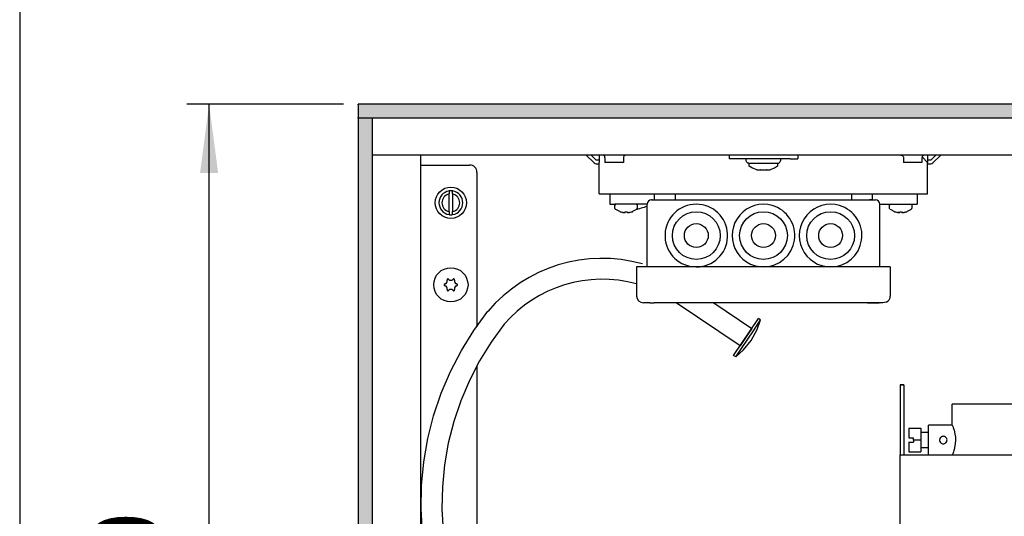
# Model space of a CAD drawing. Units: millimetres. Extents: x 8176 to 15596, y 5012 to 10229.
# Drawn here: x 8334 to 8911, y 6555 to 6846 of the extents above; entities that cross this region are included whole.
import ezdxf

# ---------------------------------------------------------------- set-up
doc = ezdxf.new("R2010")
doc.units = ezdxf.units.MM
doc.layers.add('1', color=7, linetype='Continuous')
doc.styles.add('CONVERTER_11', font='txt.shx', dxfattribs={"width": 0.9})
doc.dimstyles.new('ME10_DIM_35', dxfattribs={"dimtxt": 23, "dimasz": 23, "dimexe": 7.5, "dimexo": 5, "dimgap": 9, "dimtad": 1, "dimdec": 0, "dimdsep": 46, "dimtxsty": 'CONVERTER_11', "dimsah": 1, "dimcen": 0.09, "dimclrd": 6, "dimclre": 6, "dimclrt": 3, "dimadec": 0, "dimazin": 0, "dimtfac": 1, "dimtdec": 4, "dimtix": 1, "dimtmove": 0, "dimatfit": 3, "dimfxl": 1, "dimtolj": 1, "dimtzin": 0, "dimarcsym": 0})
pattern_1 = [(45, (3088.578041, 1570.5290877), (-0.0080812203564, 6e-19), [])]

# ---------------------------------------------------------------- blocks, each defined once
blk = doc.blocks.new('*D31')
at = {"layer": '1', "color": 6, "linetype": 'Continuous'}
for p, q in [((7959.12, 5454.11), (7906.62, 5454.11)), ((7914.12, 5114.31), (7914.12, 5454.11)), ((7959.12, 5114.31), (7906.62, 5114.31))]:
    blk.add_line(p, q, dxfattribs=at)
at = {"layer": '1', "color": 6}
for points in [[(7917.15, 5431.11), (7911.09, 5431.11), (7914.12, 5454.11)], [(7911.09, 5137.31), (7917.15, 5137.31), (7914.12, 5114.31)]]:
    blk.add_solid(points, dxfattribs=at)
at = {"layer": '1', "color": 3, "insert": (7905, 5265.18), "char_height": 23, "attachment_point": 7, "rotation": 90, "line_spacing_factor": 0.454545, "style": 'CONVERTER_11'}
blk.add_mtext('340', dxfattribs=at)
blk = doc.blocks.new('_tb_frame_A3QV', base_point=(648.692, 403.925))
at = {"layer": '1', "color": 7, "linetype": 'Continuous'}
blk.add_line((648.692, 689.925), (648.692, 403.925), dxfattribs=at)
blk = doc.blocks.new('_2', base_point=(2129.06, 3565.89))
at = {"layer": '1', "linetype": 'Continuous'}
h = blk.add_hatch(dxfattribs=at)
h.set_pattern_fill('CUSTOM42', color=6, scale=0.005714, angle=45, pattern_type=2)
h.set_pattern_definition(pattern_1)
h.paths.add_polyline_path([(7964.12, 5454.11), (7964.12, 5452.92), (7964.12, 5449.71), (7964.12, 5449.51), (7964.32, 5449.51), (7968.72, 5449.51), (7968.86, 5449.51), (8429.53, 5449.51), (8429.73, 5449.51), (8429.73, 5454.11)])
h = blk.add_hatch(dxfattribs=at)
h.set_pattern_fill('CUSTOM41', color=6, scale=0.005714, angle=45, pattern_type=2)
h.set_pattern_definition(pattern_1)
h.paths.add_polyline_path([(7964.12, 5118.71), (7968.72, 5118.71), (7968.72, 5449.51), (7968.52, 5449.51), (7964.32, 5449.51), (7964.12, 5449.51)])
at = {"color": 2, "linetype": 'Continuous'}
for p, q in [((8429.73, 5454.11), (7964.12, 5454.11)), ((7964.12, 5453.91), (7964.12, 5454.11)), ((7964.12, 5453.91), (7964.12, 5449.71)), ((7964.12, 5449.51), (7964.12, 5449.71)), ((7964.12, 5449.51), (7964.12, 5118.71)), ((7964.32, 5449.51), (7964.12, 5449.51))]:
    blk.add_line(p, q, dxfattribs=at)
at = {"color": 6, "linetype": 'Continuous'}
for p, q in [((7968.52, 5449.51), (7964.32, 5449.51)), ((7968.72, 5449.51), (7968.52, 5449.51)), ((8425.13, 5449.51), (7968.72, 5449.51)), ((7968.72, 5449.51), (7968.72, 5118.71)), ((8040.47, 5437.11), (8043.13, 5434.45)), ((8043.83, 5435.41), (8042.13, 5437.11)), ((8046, 5437.1), (8045.86, 5437.11)), ((8046.18, 5437.05), (8046, 5437.1)), ((8046.34, 5436.97), (8046.18, 5437.05)), ((8046.49, 5436.86), (8046.34, 5436.97)), ((8053.4, 5436.97), (8053.25, 5436.86)), ((8053.56, 5437.05), (8053.4, 5436.97)), ((8053.74, 5437.1), (8053.56, 5437.05)), ((8053.88, 5437.11), (8053.74, 5437.1)), ((8088.37, 5437.11), (8088.37, 5435.86)), ((8111.37, 5437.11), (8111.37, 5435.86)), ((8145.86, 5437.11), (8146, 5437.1)), ((8146, 5437.1), (8146.18, 5437.05)), ((8146.18, 5437.05), (8146.34, 5436.97)), ((8146.34, 5436.97), (8146.49, 5436.86)), ((8153.4, 5436.97), (8153.25, 5436.86)), ((8153.56, 5437.05), (8153.4, 5436.97)), ((8153.74, 5437.1), (8153.56, 5437.05)), ((8153.88, 5437.11), (8153.74, 5437.1)), ((8157.6, 5437.11), (8155.9, 5435.41)), ((8156.61, 5434.45), (8159.27, 5437.11)), ((7985.12, 5433.76), (7986.72, 5433.76)), ((7986.72, 5433.76), (8001.37, 5433.76)), ((8044.87, 5435.41), (8043.83, 5435.41)), ((8043.83, 5434.16), (8044.87, 5434.16)), ((8046.61, 5436.72), (8046.49, 5436.86)), ((8046.7, 5436.56), (8046.61, 5436.72)), ((8046.75, 5436.38), (8046.7, 5436.56)), ((8046.77, 5436.2), (8046.75, 5436.38)), ((8046.77, 5436.2), (8046.77, 5434.61)), ((8050.35, 5434.61), (8046.77, 5434.61)), ((8052.97, 5434.61), (8050.35, 5434.61)), ((8052.99, 5436.38), (8052.97, 5436.2)), ((8052.97, 5436.2), (8052.97, 5434.61)), ((8053.04, 5436.56), (8052.99, 5436.38)), ((8053.13, 5436.72), (8053.04, 5436.56)), ((8053.25, 5436.86), (8053.13, 5436.72)), ((8090.87, 5435.86), (8088.37, 5435.86)), ((8108.87, 5435.86), (8090.87, 5435.86)), ((8094.12, 5435.16), (8094.12, 5435.86)), ((8094.27, 5434.69), (8094.12, 5435.16)), ((8094.67, 5434.4), (8094.27, 5434.69)), ((8094.92, 5434.36), (8094.67, 5434.4)), ((8094.92, 5434.36), (8104.75, 5434.36)), ((8095.12, 5433.36), (8095.12, 5434.36)), ((8104.62, 5434.36), (8104.62, 5433.36)), ((8104.75, 5434.36), (8105, 5434.4)), ((8105, 5434.4), (8105.39, 5434.69)), ((8105.39, 5434.69), (8105.62, 5435.16)), ((8105.62, 5435.86), (8105.62, 5435.16)), ((8108.87, 5435.86), (8111.37, 5435.86)), ((8146.49, 5436.86), (8146.61, 5436.72)), ((8146.61, 5436.72), (8146.7, 5436.56)), ((8146.7, 5436.56), (8146.75, 5436.38)), ((8146.75, 5436.38), (8146.77, 5436.2)), ((8146.77, 5436.2), (8146.77, 5434.61)), ((8150.35, 5434.61), (8146.77, 5434.61)), ((8152.97, 5434.61), (8150.35, 5434.61)), ((8152.99, 5436.38), (8152.97, 5436.2)), ((8152.97, 5436.2), (8152.97, 5434.61)), ((8153.04, 5436.56), (8152.99, 5436.38)), ((8153.01, 5436.46), (8154.87, 5434.61)), ((8153.13, 5436.72), (8153.04, 5436.56)), ((8153.25, 5436.86), (8153.13, 5436.72)), ((8155.9, 5435.41), (8154.87, 5435.41)), ((8154.87, 5434.16), (8155.9, 5434.16)), ((8003.87, 5431.26), (8003.87, 5379.58)), ((8096.2, 5432.7), (8095.12, 5433.36)), ((8097.38, 5432.23), (8096.2, 5432.7)), ((8097.62, 5432.16), (8097.38, 5432.23)), ((8097.62, 5432.16), (8098.74, 5432.16)), ((8098.74, 5432.16), (8098.79, 5432.16)), ((8098.79, 5432.16), (8098.78, 5432.16)), ((8098.79, 5432.16), (8099.17, 5432.16)), ((8098.89, 5432.16), (8098.79, 5432.16)), ((8099.17, 5432.16), (8100.56, 5432.16)), ((8100.56, 5432.16), (8100.95, 5432.16)), ((8100.95, 5432.16), (8100.84, 5432.16)), ((8100.96, 5432.16), (8100.95, 5432.16)), ((8100.95, 5432.16), (8100.99, 5432.16)), ((8100.99, 5432.16), (8102.12, 5432.16)), ((8102.36, 5432.23), (8102.12, 5432.16)), ((8103.53, 5432.7), (8102.36, 5432.23)), ((8104.62, 5433.36), (8103.53, 5432.7)), ((7994.52, 5425.06), (7994.52, 5424.05)), ((7994.52, 5418.17), (7994.52, 5424.05)), ((7995.72, 5424.05), (7995.72, 5425.06)), ((7995.72, 5424.05), (7995.72, 5418.17)), ((8063.37, 5422.11), (8063.37, 5424.11)), ((8070.37, 5422.11), (8070.37, 5424.11)), ((8129.37, 5424.11), (8129.37, 5422.11)), ((8136.37, 5422.11), (8136.37, 5424.11)), ((8050.28, 5420.54), (8050.19, 5420.41)), ((8050.32, 5420.57), (8050.28, 5420.54)), ((8050.43, 5420.61), (8050.32, 5420.57)), ((8057.19, 5420.61), (8057.42, 5420.57)), ((8057.42, 5420.57), (8057.55, 5420.41)), ((8142.28, 5420.54), (8142.18, 5420.41)), ((8142.32, 5420.57), (8142.28, 5420.54)), ((8142.43, 5420.61), (8142.32, 5420.57)), ((8149.19, 5420.61), (8149.42, 5420.57)), ((8149.42, 5420.57), (8149.49, 5420.47)), ((8149.49, 5420.47), (8149.55, 5420.41)), ((7994.52, 5418.17), (7994.52, 5417.15)), ((7995.72, 5417.15), (7995.72, 5418.17)), ((8050.14, 5420.36), (8050.12, 5420.31)), ((8050.12, 5419.25), (8050.12, 5420.31)), ((8050.12, 5420.31), (8050.14, 5420.31)), ((8050.14, 5419.15), (8050.12, 5419.25)), ((8050.19, 5420.41), (8050.14, 5420.36)), ((8050.23, 5419.02), (8050.14, 5419.15)), ((8050.23, 5419.02), (8050.49, 5418.84)), ((8050.49, 5418.84), (8051.59, 5418.24)), ((8051.59, 5418.24), (8051.8, 5418.12)), ((8051.8, 5418.12), (8051.8, 5418.12)), ((8052.57, 5417.89), (8052.39, 5417.93)), ((8052.39, 5417.93), (8052.73, 5417.86)), ((8052.73, 5417.86), (8052.57, 5417.89)), ((8052.73, 5417.86), (8052.84, 5417.84)), ((8052.84, 5417.84), (8052.89, 5417.83)), ((8052.89, 5417.83), (8053.05, 5417.81)), ((8053.08, 5417.81), (8053.05, 5417.81)), ((8053.05, 5417.81), (8053.2, 5417.8)), ((8053.14, 5417.81), (8053.08, 5417.81)), ((8053.2, 5417.8), (8053.23, 5417.8)), ((8053.31, 5417.81), (8053.23, 5417.8)), ((8053.23, 5417.8), (8053.38, 5417.81)), ((8053.38, 5417.81), (8053.31, 5417.81)), ((8053.38, 5417.81), (8053.41, 5417.82)), ((8053.41, 5417.82), (8053.48, 5417.84)), ((8053.48, 5417.84), (8053.52, 5417.86)), ((8053.51, 5417.85), (8053.48, 5417.84)), ((8053.52, 5417.86), (8053.51, 5417.85)), ((8053.52, 5417.86), (8053.57, 5417.93)), ((8053.57, 5417.93), (8053.57, 5418.12)), ((8054.16, 5418.12), (8054.16, 5417.93)), ((8054.16, 5417.93), (8054.21, 5417.86)), ((8054.23, 5417.85), (8054.21, 5417.86)), ((8054.25, 5417.84), (8054.23, 5417.85)), ((8054.25, 5417.84), (8054.33, 5417.82)), ((8054.33, 5417.82), (8054.36, 5417.81)), ((8054.43, 5417.81), (8054.36, 5417.81)), ((8054.51, 5417.8), (8054.43, 5417.81)), ((8054.51, 5417.8), (8054.54, 5417.8)), ((8054.54, 5417.8), (8054.69, 5417.81)), ((8054.66, 5417.81), (8054.6, 5417.81)), ((8054.69, 5417.81), (8054.66, 5417.81)), ((8054.69, 5417.81), (8054.85, 5417.83)), ((8054.85, 5417.83), (8054.89, 5417.84)), ((8054.89, 5417.84), (8055.01, 5417.86)), ((8055.01, 5417.86), (8055.35, 5417.93)), ((8055.17, 5417.89), (8055.01, 5417.86)), ((8055.35, 5417.93), (8055.17, 5417.89)), ((8055.94, 5418.12), (8056.15, 5418.24)), ((8055.94, 5418.12), (8055.94, 5418.12)), ((8056.15, 5418.24), (8057.24, 5418.84)), ((8057.24, 5418.84), (8057.38, 5418.92)), ((8057.38, 5418.92), (8057.48, 5419.02)), ((8057.48, 5419.02), (8057.62, 5419.25)), ((8057.55, 5420.41), (8057.59, 5420.36)), ((8057.59, 5420.36), (8057.62, 5420.31)), ((8057.62, 5419.25), (8057.62, 5420.31)), ((8142.14, 5420.36), (8142.12, 5420.31)), ((8142.12, 5419.25), (8142.12, 5420.31)), ((8142.12, 5420.31), (8142.14, 5420.31)), ((8142.14, 5419.15), (8142.12, 5419.25)), ((8142.18, 5420.41), (8142.14, 5420.36)), ((8142.23, 5419.02), (8142.14, 5419.15)), ((8142.23, 5419.02), (8142.49, 5418.84)), ((8142.49, 5418.84), (8143.59, 5418.24)), ((8143.59, 5418.24), (8143.8, 5418.12)), ((8143.8, 5418.12), (8143.8, 5418.12)), ((8144.57, 5417.89), (8144.39, 5417.93)), ((8144.39, 5417.93), (8144.73, 5417.86)), ((8144.73, 5417.86), (8144.57, 5417.89)), ((8144.73, 5417.86), (8144.84, 5417.84)), ((8144.84, 5417.84), (8144.89, 5417.83)), ((8144.89, 5417.83), (8145.05, 5417.81)), ((8145.08, 5417.81), (8145.05, 5417.81)), ((8145.05, 5417.81), (8145.2, 5417.8)), ((8145.14, 5417.81), (8145.08, 5417.81)), ((8145.2, 5417.8), (8145.23, 5417.8)), ((8145.31, 5417.81), (8145.23, 5417.8)), ((8145.23, 5417.8), (8145.38, 5417.81)), ((8145.38, 5417.81), (8145.31, 5417.81)), ((8145.38, 5417.81), (8145.41, 5417.82)), ((8145.41, 5417.82), (8145.48, 5417.84)), ((8145.48, 5417.84), (8145.52, 5417.86)), ((8145.51, 5417.85), (8145.48, 5417.84)), ((8145.52, 5417.86), (8145.51, 5417.85)), ((8145.52, 5417.86), (8145.57, 5417.93)), ((8145.57, 5417.93), (8145.57, 5418.12)), ((8146.16, 5418.12), (8146.16, 5417.93)), ((8146.16, 5417.93), (8146.21, 5417.86)), ((8146.21, 5417.86), (8146.25, 5417.84)), ((8146.23, 5417.85), (8146.21, 5417.86)), ((8146.25, 5417.84), (8146.23, 5417.85)), ((8146.25, 5417.84), (8146.33, 5417.82)), ((8146.33, 5417.82), (8146.36, 5417.81)), ((8146.36, 5417.81), (8146.51, 5417.8)), ((8146.43, 5417.81), (8146.36, 5417.81)), ((8146.51, 5417.8), (8146.43, 5417.81)), ((8146.51, 5417.8), (8146.54, 5417.8)), ((8146.54, 5417.8), (8146.69, 5417.81)), ((8146.66, 5417.81), (8146.6, 5417.81)), ((8146.69, 5417.81), (8146.66, 5417.81)), ((8146.69, 5417.81), (8146.85, 5417.83)), ((8146.85, 5417.83), (8146.89, 5417.84)), ((8146.89, 5417.84), (8147.01, 5417.86)), ((8147.01, 5417.86), (8147.35, 5417.93)), ((8147.17, 5417.89), (8147.01, 5417.86)), ((8147.35, 5417.93), (8147.17, 5417.89)), ((8147.94, 5418.12), (8148.15, 5418.24)), ((8147.94, 5418.12), (8147.94, 5418.12)), ((8148.15, 5418.24), (8149.24, 5418.84)), ((8149.24, 5418.84), (8149.38, 5418.92)), ((8149.38, 5418.92), (8149.48, 5419.02)), ((8149.45, 5419.02), (8149.46, 5419.02)), ((8149.46, 5419.02), (8149.48, 5419.02)), ((8149.48, 5419.07), (8149.54, 5419.15)), ((8149.48, 5419.04), (8149.48, 5419.07)), ((8149.48, 5419.02), (8149.48, 5419.04)), ((8149.48, 5419.02), (8149.49, 5419.02)), ((8149.54, 5419.15), (8149.58, 5419.21)), ((8149.55, 5420.41), (8149.59, 5420.36)), ((8149.58, 5419.21), (8149.62, 5419.25)), ((8149.59, 5420.36), (8149.62, 5420.31)), ((8149.62, 5420.31), (8149.62, 5419.25)), ((8138.87, 5399.61), (8060.87, 5399.61)), ((8075.38, 5399.8), (8077.37, 5399.61)), ((8092.1, 5373.22), (8070.67, 5387.61)), ((8083.23, 5387.61), (8096, 5379.03)), ((8002.84, 5378.33), (8007.52, 5384.73)), ((8002.84, 5378.33), (8007.52, 5384.73)), ((8002.84, 5378.33), (8007.52, 5384.73)), ((8089.87, 5369.9), (8098.23, 5382.35)), ((8096.5, 5378.25), (8098.93, 5381.88)), ((8097.71, 5378.61), (8098.93, 5381.88)), ((8098.93, 5381.88), (8098.23, 5382.35)), ((7998.66, 5371.59), (8002.84, 5378.33)), ((7998.66, 5371.59), (8002.84, 5378.33)), ((7998.66, 5371.59), (8002.84, 5378.33)), ((8013.01, 5380.38), (8008.64, 5374.41)), ((8013.01, 5380.38), (8008.64, 5374.41)), ((8013.01, 5380.38), (8008.64, 5374.41)), ((8090.57, 5369.43), (8096.5, 5378.25)), ((8096, 5379.03), (8094.79, 5377.24)), ((8095.71, 5375.01), (8097.71, 5378.61)), ((8008.64, 5374.41), (8004.74, 5368.13)), ((8008.64, 5374.41), (8004.74, 5368.13)), ((8094.79, 5377.24), (8092.1, 5373.22)), ((8093.13, 5371.79), (8095.71, 5375.01)), ((7995, 5364.56), (7998.66, 5371.59)), ((7995, 5364.56), (7998.66, 5371.59)), ((8090.57, 5369.43), (8093.13, 5371.79)), ((8004.74, 5368.13), (8001.33, 5361.57)), ((8004.74, 5368.13), (8001.33, 5361.57)), ((8090.57, 5369.43), (8089.87, 5369.9)), ((7991.9, 5357.26), (7995, 5364.56)), ((7991.9, 5357.26), (7995, 5364.56)), ((8003.87, 5366.31), (8003.87, 5274.27)), ((8001.33, 5361.57), (7998.44, 5354.77)), ((8001.33, 5361.57), (7998.44, 5354.77)), ((8145.62, 5360.11), (8145.62, 5360.11)), ((8146.87, 5360.11), (8145.62, 5360.11)), ((8145.62, 5360.11), (8145.62, 5336.61)), ((8145.62, 5360.11), (8146.87, 5360.11)), ((8146.87, 5360.11), (8146.87, 5336.61)), ((8146.87, 5360.11), (8146.87, 5360.11)), ((7989.36, 5349.75), (7991.9, 5357.26)), ((7989.36, 5349.75), (7991.9, 5357.26)), ((7998.44, 5354.77), (7996.08, 5347.77)), ((7998.44, 5354.77), (7996.08, 5347.77)), ((8163.12, 5346.61), (8163.12, 5353.61)), ((8187.12, 5353.61), (8163.12, 5353.61)), ((7987.41, 5342.07), (7989.36, 5349.75)), ((7996.08, 5347.77), (7994.25, 5340.6)), ((8148.62, 5345.61), (8148.62, 5342.36)), ((8148.62, 5345.61), (8152.62, 5345.61)), ((8152.62, 5345.61), (8152.62, 5341.61)), ((8155.12, 5336.61), (8155.12, 5346.61)), ((8163.12, 5346.61), (8155.12, 5346.61)), ((8160.12, 5346.71), (8160.12, 5346.61)), ((8163.12, 5346.61), (8163.2, 5346.41)), ((8163.2, 5346.41), (8163.27, 5346.23)), ((8163.27, 5346.23), (8163.42, 5345.84)), ((8163.42, 5345.84), (8163.65, 5345.14)), ((8163.65, 5345.14), (8163.72, 5344.9)), ((8163.72, 5344.9), (8164.01, 5343.71)), ((7986.05, 5334.26), (7987.41, 5342.07)), ((8148.62, 5342.36), (8150.12, 5342.36)), ((8150.12, 5341.61), (8150.12, 5342.36)), ((8152.62, 5341.61), (8150.12, 5341.61)), ((8150.12, 5341.61), (8150.12, 5340.86)), ((8155.12, 5344.11), (8152.62, 5344.11)), ((8152.62, 5341.61), (8152.62, 5337.61)), ((8158.91, 5341.91), (8158.87, 5341.67)), ((8158.87, 5341.67), (8158.89, 5341.4)), ((8158.89, 5341.4), (8158.96, 5341.13)), ((8158.96, 5342.08), (8158.91, 5341.91)), ((8158.97, 5342.1), (8158.96, 5342.08)), ((8159.16, 5342.41), (8158.97, 5342.1)), ((8159.23, 5342.49), (8159.16, 5342.41)), ((8159.36, 5342.6), (8159.23, 5342.49)), ((8159.64, 5342.76), (8159.36, 5342.6)), ((8159.72, 5342.79), (8159.64, 5342.76)), ((8159.92, 5342.84), (8159.72, 5342.79)), ((8160.12, 5342.86), (8159.92, 5342.84)), ((8160.47, 5342.81), (8160.12, 5342.86)), ((8160.6, 5342.76), (8160.47, 5342.81)), ((8160.79, 5342.66), (8160.6, 5342.76)), ((8160.97, 5342.52), (8160.79, 5342.66)), ((8161, 5342.49), (8160.97, 5342.52)), ((8161.17, 5342.28), (8161, 5342.49)), ((8161.27, 5342.08), (8161.17, 5342.28)), ((8161.33, 5341.91), (8161.27, 5342.08)), ((8161.27, 5341.13), (8161.35, 5341.4)), ((8161.37, 5341.67), (8161.33, 5341.91)), ((8161.35, 5341.4), (8161.37, 5341.67)), ((8164.01, 5343.71), (8164.04, 5343.52)), ((8164.04, 5343.52), (8164.17, 5342.52)), ((8164.21, 5341.42), (8164.15, 5340.46)), ((8164.17, 5342.52), (8164.21, 5341.61)), ((8164.21, 5341.61), (8164.21, 5341.42)), ((7994.25, 5340.6), (7992.99, 5333.32)), ((8148.62, 5340.86), (8150.12, 5340.86)), ((8148.62, 5340.86), (8148.62, 5337.61)), ((8152.62, 5339.11), (8155.12, 5339.11)), ((8158.96, 5341.13), (8158.97, 5341.11)), ((8158.97, 5341.11), (8159.16, 5340.81)), ((8159.16, 5340.81), (8159.24, 5340.72)), ((8159.24, 5340.72), (8159.46, 5340.54)), ((8159.46, 5340.54), (8159.64, 5340.45)), ((8159.64, 5340.45), (8159.65, 5340.45)), ((8159.65, 5340.45), (8159.87, 5340.38)), ((8159.87, 5340.38), (8160.36, 5340.38)), ((8160.36, 5340.38), (8160.58, 5340.45)), ((8160.58, 5340.45), (8160.6, 5340.45)), ((8160.6, 5340.45), (8160.78, 5340.54)), ((8160.78, 5340.54), (8161, 5340.72)), ((8161, 5340.72), (8161.08, 5340.81)), ((8161.08, 5340.81), (8161.27, 5341.11)), ((8161.27, 5341.11), (8161.27, 5341.13)), ((8163.65, 5338.07), (8163.52, 5337.66)), ((8163.75, 5338.42), (8163.65, 5338.07)), ((8164.04, 5339.66), (8163.75, 5338.42)), ((8164.15, 5340.46), (8164.04, 5339.69)), ((8164.04, 5339.69), (8164.04, 5339.66)), ((8145.62, 5336.61), (8146.87, 5336.61)), ((8148.62, 5337.61), (8152.62, 5337.61)), ((8155.12, 5336.61), (8163.12, 5336.61)), ((8163.17, 5336.73), (8163.12, 5336.61)), ((8163.27, 5336.99), (8163.17, 5336.73)), ((8163.52, 5337.66), (8163.27, 5336.99)), ((7985.29, 5326.36), (7986.05, 5334.26)), ((7992.99, 5333.32), (7992.28, 5325.96)), ((7985.14, 5318.44), (7985.29, 5326.36)), ((7992.28, 5325.96), (7992.14, 5318.57)), ((7985.59, 5310.52), (7985.14, 5318.44)), ((7992.14, 5318.57), (7992.56, 5311.19))]:
    blk.add_line(p, q, dxfattribs=at)
at = {"color": 1, "linetype": 'Continuous'}
for p, q in [((8410.38, 5437.11), (7968.72, 5437.11)), ((8044.87, 5437.11), (8044.87, 5435.35)), ((8154.87, 5437.11), (8154.87, 5435.35)), ((7985.12, 5131.36), (7985.12, 5436.86)), ((8044.87, 5435.35), (8044.87, 5434.61)), ((8044.87, 5426.96), (8044.87, 5434.61)), ((8154.87, 5435.35), (8154.87, 5434.61)), ((8154.87, 5426.96), (8154.87, 5434.61)), ((8044.87, 5424.11), (8044.87, 5426.96)), ((8044.87, 5424.11), (8154.87, 5424.11)), ((8048.37, 5424.11), (8048.37, 5420.61)), ((8151.37, 5424.11), (8151.37, 5420.61)), ((8154.87, 5424.11), (8154.87, 5426.96)), ((8048.37, 5420.61), (8050.12, 5420.61)), ((8059.37, 5420.61), (8050.12, 5420.61)), ((8060.87, 5420.61), (8059.37, 5420.61)), ((8060.87, 5399.61), (8060.87, 5420.61)), ((8062.37, 5422.11), (8062.39, 5422.11)), ((8062.39, 5422.11), (8062.4, 5422.11)), ((8062.4, 5422.11), (8062.42, 5422.11)), ((8062.63, 5422.11), (8062.42, 5422.11)), ((8062.63, 5422.11), (8062.81, 5422.11)), ((8062.81, 5422.11), (8063.57, 5422.11)), ((8063.57, 5422.11), (8064.62, 5422.11)), ((8064.62, 5422.11), (8065, 5422.11)), ((8065, 5422.11), (8065.87, 5422.11)), ((8065.87, 5422.11), (8066.87, 5422.11)), ((8066.87, 5422.11), (8132.87, 5422.11)), ((8132.87, 5422.11), (8134.82, 5422.11)), ((8134.82, 5422.11), (8135.45, 5422.11)), ((8136.26, 5422.11), (8135.45, 5422.11)), ((8135.45, 5422.11), (8135.93, 5422.11)), ((8135.93, 5422.11), (8136.26, 5422.11)), ((8136.26, 5422.11), (8136.77, 5422.11)), ((8136.77, 5422.11), (8137.37, 5422.11)), ((8138.87, 5420.61), (8140.37, 5420.61)), ((8138.87, 5410.11), (8138.87, 5420.61)), ((8140.37, 5420.61), (8149.62, 5420.61)), ((8149.62, 5420.61), (8151.37, 5420.61)), ((8138.87, 5399.61), (8138.87, 5410.11)), ((8060.87, 5399.61), (8057.37, 5399.61)), ((8057.37, 5399.61), (8057.37, 5389.86)), ((8142.37, 5399.61), (8138.87, 5399.61)), ((8142.37, 5399.61), (8142.37, 5389.86)), ((8060.59, 5387.61), (8059.62, 5387.61)), ((8061.12, 5387.61), (8060.59, 5387.61)), ((8061.74, 5387.61), (8061.12, 5387.61)), ((8061.74, 5387.61), (8063.24, 5387.61)), ((8064.99, 5387.61), (8063.24, 5387.61)), ((8066.87, 5387.61), (8064.99, 5387.61)), ((8132.87, 5387.61), (8066.87, 5387.61)), ((8134.75, 5387.61), (8132.87, 5387.61)), ((8134.75, 5387.61), (8138.62, 5387.61)), ((8138, 5387.61), (8134.75, 5387.61)), ((8138.62, 5387.61), (8138, 5387.61)), ((8139.15, 5387.61), (8138.62, 5387.61)), ((8139.87, 5387.61), (8139.15, 5387.61)), ((8140.98, 5387.78), (8139.87, 5387.61)), ((8145.62, 5171.61), (8145.62, 5336.61)), ((8145.62, 5336.61), (8191.71, 5336.61))]:
    blk.add_line(p, q, dxfattribs=at)
at = {"color": 6, "linetype": 'Continuous'}
for centre, radius in [((7995.12, 5421.11), 5.25), ((8077.37, 5410.11), 8), ((8099.87, 5410.11), 8), ((8122.37, 5410.11), 8), ((8077.37, 5410.11), 4), ((8099.87, 5410.11), 4), ((8122.37, 5410.11), 4), ((7995.12, 5393.61), 5.75)]:
    blk.add_circle(centre, radius, dxfattribs=at)
for centre, radius, start, end in [((8001.37, 5431.26), 2.5, 0, 90), ((8043.83, 5435.16), 1, 225, 270), ((8155.9, 5435.16), 1, 270, 315), ((7995.12, 5421.11), 4, 98.6269, 261.3731), ((7995.12, 5421.11), 3, 101.537, 258.463), ((7995.12, 5421.11), 4, 81.3731, 98.6269), ((7995.12, 5421.11), 4, 278.6269, 81.3731), ((7995.12, 5421.11), 3, 281.537, 78.463), ((8077.37, 5410.11), 10.5, 270.0002, 259.0911), ((8099.87, 5410.11), 10.5, 73.6364, 270), ((8122.37, 5410.11), 10.5, 73.6364, 270), ((7995.12, 5421.11), 4, 261.3731, 278.6269), ((8053.87, 5423.53), 5.79, 249.099, 255.2368), ((8053.87, 5423.53), 5.42, 266.8773, 273.1227), ((8053.87, 5423.53), 5.79, 284.7632, 290.901), ((8099.87, 5410.11), 10.5, 270, 73.6364), ((8122.37, 5410.11), 10.5, 270, 73.6364), ((8145.87, 5423.53), 5.79, 249.099, 255.2368), ((8145.87, 5423.53), 5.42, 266.8773, 273.1227), ((8145.87, 5423.53), 5.79, 284.7632, 290.901), ((7992.93, 5394.87), 1, 285.217, 14.783), ((7994.14, 5395.3), 0.3, 120, 214.4117), ((7994.14, 5395.3), 0.3, 25.5883, 120), ((7995.12, 5396.13), 1, 225.217, 314.783), ((7996.09, 5395.3), 0.3, 60, 154.4117), ((7996.09, 5395.3), 0.3, 325.5883, 60), ((7997.31, 5394.87), 1, 165.217, 254.783), ((7993.17, 5393.61), 0.3, 85.5883, 180), ((7993.17, 5393.61), 0.3, 180, 274.4117), ((7992.93, 5392.34), 1, 345.217, 74.783), ((7994.14, 5391.92), 0.3, 145.5883, 240), ((7994.14, 5391.92), 0.3, 240, 334.4117), ((7995.12, 5391.08), 1, 45.217, 134.783), ((7996.09, 5391.92), 0.3, 205.5883, 300), ((7996.09, 5391.92), 0.3, 300, 34.4117), ((7997.31, 5392.34), 1, 105.217, 194.783), ((7997.07, 5393.61), 0.3, 0, 94.4117), ((7997.07, 5393.61), 0.3, 265.5883, 0)]:
    blk.add_arc(centre, radius, start, end, dxfattribs=at)
at = {"color": 1, "linetype": 'Continuous'}
for centre, radius, start, end in [((8062.37, 5420.61), 1.5, 90, 180), ((8137.37, 5420.61), 1.5, 0, 90), ((8059.62, 5389.86), 2.25, 180, 270), ((8140.12, 5389.86), 2.25, 292.4997, 0)]:
    blk.add_arc(centre, radius, start, end, dxfattribs=at)
at = {"color": 6, "linetype": 'Continuous'}
for points in [[(8145.62, 5336.61), (8145.72, 5336.61), (8145.85, 5336.61), (8146.13, 5336.61), (8146.51, 5336.61), (8146.97, 5336.61), (8147.49, 5336.61), (8148.05, 5336.61), (8148.63, 5336.61)], [(8146.87, 5336.61), (8146.97, 5336.61), (8147.1, 5336.61), (8147.37, 5336.61), (8147.72, 5336.61), (8148.13, 5336.61), (8148.56, 5336.61)]]:
    blk.add_spline(points, degree=3, dxfattribs=at)
at = {"layer": '1', "color": 6, "linetype": 'Continuous'}
for centre, radius, start, end in [((8088.46, 5320.29), 103.3, 105.4924, 107.7849), ((8045.82, 5352.25), 50.21, 74.3392, 139.6962), ((8045.82, 5352.25), 43.22, 74.4928, 139.3903)]:
    blk.add_arc(centre, radius, start, end, dxfattribs=at)
at = {"layer": '1'}
dim = blk.add_linear_dim(base=(7914.12, 5114.31), p1=(7964.12, 5454.11), p2=(7964.12, 5114.31), angle=90, dimstyle='ME10_DIM_35', dxfattribs=at)
dim.commit()
dim.dimension.update_dxf_attribs({"geometry": '*D31', "text_midpoint": (7896.36, 5284.21), "text_rotation": 90})

msp = doc.modelspace()

# ---------------------------------------------------------------- block references
at = {"xscale": 17.5, "yscale": 17.5, "zscale": 17.5}
msp.add_blockref('_tb_frame_A3QV', (8333.63, 5118.51), dxfattribs=at)
at = {"layer": '1', "xscale": 1.75, "yscale": 1.75, "zscale": 1.75}
msp.add_blockref('_2', (-1679.16, 3491.88), dxfattribs=at)

doc.saveas('drawing.dxf')
